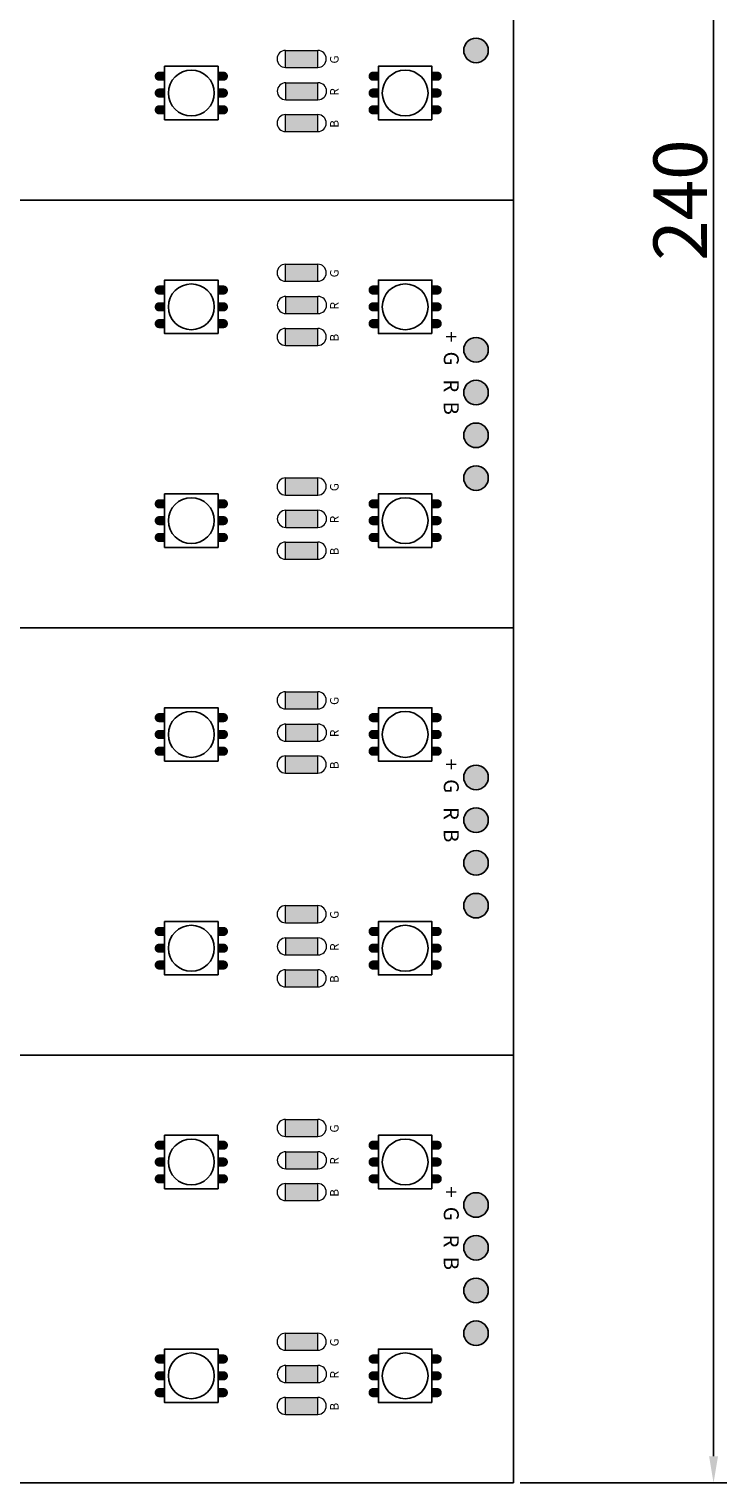
# Model space of a CAD drawing. Extents: x -2397 to 704, y 161 to 500.
# Drawn here: x 639 to 704, y 179 to 315 of the extents above; entities that cross this region are included whole.
import ezdxf

# ---------------------------------------------------------------- set-up
doc = ezdxf.new("R2010")
doc.units = 0
doc.header["$MEASUREMENT"] = 0
doc.layers.get('0').update_dxf_attribs({"linetype": 'CONTINUOUS'})
doc.layers.get('Defpoints').update_dxf_attribs({"linetype": 'CONTINUOUS'})
for name, color, linetype in [('KEEPOUTLAYER', 6, 'CONTINUOUS'), ('MULTILAYER', 9, 'CONTINUOUS'), ('TOPOVERLAY', 2, 'CONTINUOUS'), ('TOPPASTE', 8, 'CONTINUOUS')]:
    doc.layers.add(name, color=color, linetype=linetype)
doc.dimstyles.new('ISO-25', dxfattribs={"dimtxt": 2.5, "dimasz": 2.5, "dimexe": 1.25, "dimexo": 0.625, "dimtad": 1, "dimdsep": 46, "dimtxsty": 'Standard', "dimcen": 2.5, "dimclrd": 1, "dimclre": 1, "dimclrt": 1, "dimadec": 0, "dimazin": 0, "dimtfac": 1, "dimtmove": 0, "dimatfit": 3, "dimfxl": 1, "dimarcsym": 0})

# ---------------------------------------------------------------- blocks, each defined once
blk = doc.blocks.new('*D592')
at = {"color": 0, "linetype": 'Continuous', "lineweight": -2}
for p, q in [((684.46, 419.07), (703.8, 419.07)), ((702.55, 416.57), (702.55, 181.57)), ((684.46, 179.07), (703.8, 179.07))]:
    blk.add_line(p, q, dxfattribs=at)
at = {"color": 0, "linetype": 'Continuous'}
for points in [[(702.97, 416.57), (702.13, 416.57), (702.55, 419.07)], [(702.13, 181.57), (702.97, 181.57), (702.55, 179.07)]]:
    blk.add_solid(points, dxfattribs=at)
at = {"layer": 'Defpoints', "color": 0, "linetype": 'Continuous'}
for p in [(683.83, 419.07), (683.83, 179.07), (702.55, 179.07)]:
    blk.add_point(p, dxfattribs=at)
at = {"color": 0, "linetype": 'Continuous', "insert": (699.43, 299.07), "char_height": 2.5, "attachment_point": 5, "rotation": 90}
blk.add_mtext('{\\H2x;240}', dxfattribs=at)

msp = doc.modelspace()

# ---------------------------------------------------------------- hatches: boundary and pattern name
at = {"linetype": 'Continuous'}
h = msp.add_hatch(color=32, dxfattribs=at)
h.paths.add_polyline_path([(616.685, 335.57, 1), (618.985, 335.57, 1)])
h.paths.add_polyline_path([(620.685, 335.57, 1), (622.985, 335.57, 1)])
h.paths.add_polyline_path([(624.685, 335.57, 1), (626.985, 335.57, 1)])
h.paths.add_polyline_path([(630.985, 335.57, 1), (628.685, 335.57, 1)])
h.paths.add_polyline_path([(681.485, 325.07, 1), (679.185, 325.07, 1)])
h.paths.add_polyline_path([(679.185, 321.07, 1), (681.485, 321.07, 1)])
h.paths.add_polyline_path([(679.185, 317.07, 1), (681.485, 317.07, 1)])
h.paths.add_polyline_path([(681.485, 313.07, 1), (679.185, 313.07, 1)])
h.paths.add_polyline_path([(628.685, 302.57, 1), (630.985, 302.57, 1)])
h.paths.add_polyline_path([(626.985, 302.57, 1), (624.685, 302.57, 1)])
h.paths.add_polyline_path([(620.685, 302.57, 1), (622.985, 302.57, 1)])
h.paths.add_polyline_path([(616.685, 302.57, 1), (618.985, 302.57, 1)])
h.paths.add_polyline_path([(568.485, 325.07, 1), (566.185, 325.07, 1)])
h.paths.add_polyline_path([(566.185, 321.07, 1), (568.485, 321.07, 1)])
h.paths.add_polyline_path([(566.185, 317.07, 1), (568.485, 317.07, 1)])
h.paths.add_polyline_path([(568.485, 313.07, 1), (566.185, 313.07, 1)])
at = {"lineweight": 0}
for points in [[(662.528, 313.078), (662.528, 311.478), (665.528, 311.478), (665.528, 313.078)], [(662.553, 310.056), (662.553, 308.456), (665.553, 308.456), (665.553, 310.056)], [(662.532, 307.075), (662.532, 305.475), (665.532, 305.475), (665.532, 307.075)], [(662.528, 293.078), (662.528, 291.478), (665.528, 291.478), (665.528, 293.078)], [(662.553, 290.056), (662.553, 288.456), (665.553, 288.456), (665.553, 290.056)], [(662.532, 287.075), (662.532, 285.475), (665.532, 285.475), (665.532, 287.075)], [(662.528, 273.078), (662.528, 271.478), (665.528, 271.478), (665.528, 273.078)], [(662.553, 270.056), (662.553, 268.456), (665.553, 268.456), (665.553, 270.056)], [(662.532, 267.075), (662.532, 265.475), (665.532, 265.475), (665.532, 267.075)], [(662.528, 253.078), (662.528, 251.478), (665.528, 251.478), (665.528, 253.078)], [(662.553, 250.056), (662.553, 248.456), (665.553, 248.456), (665.553, 250.056)], [(662.532, 247.075), (662.532, 245.475), (665.532, 245.475), (665.532, 247.075)], [(662.528, 233.078), (662.528, 231.478), (665.528, 231.478), (665.528, 233.078)], [(662.553, 230.056), (662.553, 228.456), (665.553, 228.456), (665.553, 230.056)], [(662.532, 227.075), (662.532, 225.475), (665.532, 225.475), (665.532, 227.075)], [(662.528, 213.078), (662.528, 211.478), (665.528, 211.478), (665.528, 213.078)], [(662.553, 210.056), (662.553, 208.456), (665.553, 208.456), (665.553, 210.056)], [(662.532, 207.075), (662.532, 205.475), (665.532, 205.475), (665.532, 207.075)], [(662.528, 193.078), (662.528, 191.478), (665.528, 191.478), (665.528, 193.078)], [(662.553, 190.056), (662.553, 188.456), (665.553, 188.456), (665.553, 190.056)], [(662.532, 187.075), (662.532, 185.475), (665.532, 185.475), (665.532, 187.075)]]:
    msp.add_hatch(color=251, dxfattribs=at).paths.add_polyline_path(points)
at = {"linetype": 'Continuous'}
h = msp.add_hatch(color=32, dxfattribs=at)
h.paths.add_polyline_path([(616.685, 295.57, 1), (618.985, 295.57, 1)])
h.paths.add_polyline_path([(620.685, 295.57, 1), (622.985, 295.57, 1)])
h.paths.add_polyline_path([(624.685, 295.57, 1), (626.985, 295.57, 1)])
h.paths.add_polyline_path([(630.985, 295.57, 1), (628.685, 295.57, 1)])
h.paths.add_polyline_path([(681.485, 285.07, 1), (679.185, 285.07, 1)])
h.paths.add_polyline_path([(679.185, 281.07, 1), (681.485, 281.07, 1)])
h.paths.add_polyline_path([(679.185, 277.07, 1), (681.485, 277.07, 1)])
h.paths.add_polyline_path([(681.485, 273.07, 1), (679.185, 273.07, 1)])
h.paths.add_polyline_path([(628.685, 262.57, 1), (630.985, 262.57, 1)])
h.paths.add_polyline_path([(626.985, 262.57, 1), (624.685, 262.57, 1)])
h.paths.add_polyline_path([(620.685, 262.57, 1), (622.985, 262.57, 1)])
h.paths.add_polyline_path([(616.685, 262.57, 1), (618.985, 262.57, 1)])
h.paths.add_polyline_path([(568.485, 285.07, 1), (566.185, 285.07, 1)])
h.paths.add_polyline_path([(566.185, 281.07, 1), (568.485, 281.07, 1)])
h.paths.add_polyline_path([(566.185, 277.07, 1), (568.485, 277.07, 1)])
h.paths.add_polyline_path([(568.485, 273.07, 1), (566.185, 273.07, 1)])
h = msp.add_hatch(color=32, dxfattribs=at)
h.paths.add_polyline_path([(616.685, 255.57, 1), (618.985, 255.57, 1)])
h.paths.add_polyline_path([(620.685, 255.57, 1), (622.985, 255.57, 1)])
h.paths.add_polyline_path([(624.685, 255.57, 1), (626.985, 255.57, 1)])
h.paths.add_polyline_path([(630.985, 255.57, 1), (628.685, 255.57, 1)])
h.paths.add_polyline_path([(681.485, 245.07, 1), (679.185, 245.07, 1)])
h.paths.add_polyline_path([(679.185, 241.07, 1), (681.485, 241.07, 1)])
h.paths.add_polyline_path([(679.185, 237.07, 1), (681.485, 237.07, 1)])
h.paths.add_polyline_path([(681.485, 233.07, 1), (679.185, 233.07, 1)])
h.paths.add_polyline_path([(628.685, 222.57, 1), (630.985, 222.57, 1)])
h.paths.add_polyline_path([(626.985, 222.57, 1), (624.685, 222.57, 1)])
h.paths.add_polyline_path([(620.685, 222.57, 1), (622.985, 222.57, 1)])
h.paths.add_polyline_path([(616.685, 222.57, 1), (618.985, 222.57, 1)])
h.paths.add_polyline_path([(568.485, 245.07, 1), (566.185, 245.07, 1)])
h.paths.add_polyline_path([(566.185, 241.07, 1), (568.485, 241.07, 1)])
h.paths.add_polyline_path([(566.185, 237.07, 1), (568.485, 237.07, 1)])
h.paths.add_polyline_path([(568.485, 233.07, 1), (566.185, 233.07, 1)])
h = msp.add_hatch(color=32, dxfattribs=at)
h.paths.add_polyline_path([(616.685, 215.57, 1), (618.985, 215.57, 1)])
h.paths.add_polyline_path([(620.685, 215.57, 1), (622.985, 215.57, 1)])
h.paths.add_polyline_path([(624.685, 215.57, 1), (626.985, 215.57, 1)])
h.paths.add_polyline_path([(630.985, 215.57, 1), (628.685, 215.57, 1)])
h.paths.add_polyline_path([(681.485, 205.07, 1), (679.185, 205.07, 1)])
h.paths.add_polyline_path([(679.185, 201.07, 1), (681.485, 201.07, 1)])
h.paths.add_polyline_path([(679.185, 197.07, 1), (681.485, 197.07, 1)])
h.paths.add_polyline_path([(681.485, 193.07, 1), (679.185, 193.07, 1)])
h.paths.add_polyline_path([(628.685, 182.57, 1), (630.985, 182.57, 1)])
h.paths.add_polyline_path([(626.985, 182.57, 1), (624.685, 182.57, 1)])
h.paths.add_polyline_path([(620.685, 182.57, 1), (622.985, 182.57, 1)])
h.paths.add_polyline_path([(616.685, 182.57, 1), (618.985, 182.57, 1)])
h.paths.add_polyline_path([(568.485, 205.07, 1), (566.185, 205.07, 1)])
h.paths.add_polyline_path([(566.185, 201.07, 1), (568.485, 201.07, 1)])
h.paths.add_polyline_path([(566.185, 197.07, 1), (568.485, 197.07, 1)])
h.paths.add_polyline_path([(568.485, 193.07, 1), (566.185, 193.07, 1)])

# ---------------------------------------------------------------- linework, layer by layer
at = {"lineweight": 0}
for p, q in [((662.528, 313.078), (665.528, 313.078)), ((662.528, 311.478), (662.528, 313.078)), ((665.528, 311.478), (665.528, 313.078)), ((662.528, 311.478), (665.528, 311.478)), ((662.553, 310.056), (665.553, 310.056)), ((662.553, 308.456), (662.553, 310.056)), ((665.553, 308.456), (665.553, 310.056)), ((662.553, 308.456), (665.553, 308.456)), ((662.532, 307.075), (665.532, 307.075)), ((662.532, 305.475), (662.532, 307.075)), ((665.532, 305.475), (665.532, 307.075)), ((662.532, 305.475), (665.532, 305.475)), ((662.528, 293.078), (665.528, 293.078)), ((662.528, 291.478), (662.528, 293.078)), ((665.528, 291.478), (665.528, 293.078)), ((662.528, 291.478), (665.528, 291.478)), ((662.553, 290.056), (665.553, 290.056)), ((662.553, 288.456), (662.553, 290.056)), ((665.553, 288.456), (665.553, 290.056)), ((662.553, 288.456), (665.553, 288.456)), ((662.532, 287.075), (665.532, 287.075)), ((662.532, 285.475), (662.532, 287.075)), ((665.532, 285.475), (665.532, 287.075)), ((662.532, 285.475), (665.532, 285.475)), ((662.528, 273.078), (665.528, 273.078)), ((662.528, 271.478), (662.528, 273.078)), ((665.528, 271.478), (665.528, 273.078)), ((662.528, 271.478), (665.528, 271.478)), ((662.553, 270.056), (665.553, 270.056)), ((662.553, 268.456), (662.553, 270.056)), ((665.553, 268.456), (665.553, 270.056)), ((662.553, 268.456), (665.553, 268.456)), ((662.532, 267.075), (665.532, 267.075)), ((662.532, 265.475), (662.532, 267.075)), ((665.532, 265.475), (665.532, 267.075)), ((662.532, 265.475), (665.532, 265.475)), ((662.528, 253.078), (665.528, 253.078)), ((662.528, 251.478), (662.528, 253.078)), ((665.528, 251.478), (665.528, 253.078)), ((662.528, 251.478), (665.528, 251.478)), ((662.553, 250.056), (665.553, 250.056)), ((662.553, 248.456), (662.553, 250.056)), ((665.553, 248.456), (665.553, 250.056)), ((662.553, 248.456), (665.553, 248.456)), ((662.532, 247.075), (665.532, 247.075)), ((662.532, 245.475), (662.532, 247.075)), ((665.532, 245.475), (665.532, 247.075)), ((662.532, 245.475), (665.532, 245.475)), ((662.528, 233.078), (665.528, 233.078)), ((662.528, 231.478), (662.528, 233.078)), ((665.528, 231.478), (665.528, 233.078)), ((662.528, 231.478), (665.528, 231.478)), ((662.553, 230.056), (665.553, 230.056)), ((662.553, 228.456), (662.553, 230.056)), ((665.553, 228.456), (665.553, 230.056)), ((662.553, 228.456), (665.553, 228.456)), ((662.532, 227.075), (665.532, 227.075)), ((662.532, 225.475), (662.532, 227.075)), ((665.532, 225.475), (665.532, 227.075)), ((662.532, 225.475), (665.532, 225.475)), ((662.528, 213.078), (665.528, 213.078)), ((662.528, 211.478), (662.528, 213.078)), ((665.528, 211.478), (665.528, 213.078)), ((662.528, 211.478), (665.528, 211.478)), ((662.553, 210.056), (665.553, 210.056)), ((662.553, 208.456), (662.553, 210.056)), ((665.553, 208.456), (665.553, 210.056)), ((662.553, 208.456), (665.553, 208.456)), ((662.532, 207.075), (665.532, 207.075)), ((662.532, 205.475), (662.532, 207.075)), ((665.532, 205.475), (665.532, 207.075)), ((662.532, 205.475), (665.532, 205.475)), ((662.528, 193.078), (665.528, 193.078)), ((662.528, 191.478), (662.528, 193.078)), ((665.528, 191.478), (665.528, 193.078)), ((662.528, 191.478), (665.528, 191.478)), ((662.553, 190.056), (665.553, 190.056)), ((662.553, 188.456), (662.553, 190.056)), ((665.553, 188.456), (665.553, 190.056)), ((662.553, 188.456), (665.553, 188.456)), ((662.532, 187.075), (665.532, 187.075)), ((662.532, 185.475), (662.532, 187.075)), ((665.532, 185.475), (665.532, 187.075)), ((662.532, 185.475), (665.532, 185.475))]:
    msp.add_line(p, q, dxfattribs=at)
for points in [[(656.209, 306.588), (656.209, 311.588), (651.209, 311.588), (651.209, 306.588)], [(676.209, 306.588), (676.209, 311.588), (671.209, 311.588), (671.209, 306.588)], [(656.209, 286.588), (656.209, 291.588), (651.209, 291.588), (651.209, 286.588)], [(676.209, 286.588), (676.209, 291.588), (671.209, 291.588), (671.209, 286.588)], [(656.209, 266.588), (656.209, 271.588), (651.209, 271.588), (651.209, 266.588)], [(676.209, 266.588), (676.209, 271.588), (671.209, 271.588), (671.209, 266.588)], [(656.209, 246.588), (656.209, 251.588), (651.209, 251.588), (651.209, 246.588)], [(676.209, 246.588), (676.209, 251.588), (671.209, 251.588), (671.209, 246.588)], [(656.209, 226.588), (656.209, 231.588), (651.209, 231.588), (651.209, 226.588)], [(676.209, 226.588), (676.209, 231.588), (671.209, 231.588), (671.209, 226.588)], [(656.209, 206.588), (656.209, 211.588), (651.209, 211.588), (651.209, 206.588)], [(676.209, 206.588), (676.209, 211.588), (671.209, 211.588), (671.209, 206.588)], [(656.209, 186.588), (656.209, 191.588), (651.209, 191.588), (651.209, 186.588)], [(676.209, 186.588), (676.209, 191.588), (671.209, 191.588), (671.209, 186.588)]]:
    msp.add_lwpolyline(points, close=True)
for centre in [(653.709, 309.088), (653.709, 309.088), (673.709, 309.088), (673.709, 309.088), (653.709, 289.088), (653.709, 289.088), (673.709, 289.088), (673.709, 289.088), (653.709, 269.088), (653.709, 269.088), (673.709, 269.088), (673.709, 269.088), (653.709, 249.088), (653.709, 249.088), (673.709, 249.088), (673.709, 249.088), (653.709, 229.088), (653.709, 229.088), (673.709, 229.088), (673.709, 229.088), (653.709, 209.088), (653.709, 209.088), (673.709, 209.088), (673.709, 209.088), (653.709, 189.088), (653.709, 189.088), (673.709, 189.088), (673.709, 189.088)]:
    msp.add_circle(centre, 2.146)
for centre, start, end in [((662.528, 312.278), 90, 270), ((665.528, 312.278), 270, 90), ((662.553, 309.256), 90, 270), ((665.553, 309.256), 270, 90), ((662.532, 306.275), 90, 270), ((665.532, 306.275), 270, 90), ((662.528, 292.278), 90, 270), ((665.528, 292.278), 270, 90), ((662.553, 289.256), 90, 270), ((665.553, 289.256), 270, 90), ((662.532, 286.275), 90, 270), ((665.532, 286.275), 270, 90), ((662.528, 272.278), 90, 270), ((665.528, 272.278), 270, 90), ((662.553, 269.256), 90, 270), ((665.553, 269.256), 270, 90), ((662.532, 266.275), 90, 270), ((665.532, 266.275), 270, 90), ((662.528, 252.278), 90, 270), ((665.528, 252.278), 270, 90), ((662.553, 249.256), 90, 270), ((665.553, 249.256), 270, 90), ((662.532, 246.275), 90, 270), ((665.532, 246.275), 270, 90), ((662.528, 232.278), 90, 270), ((665.528, 232.278), 270, 90), ((662.553, 229.256), 90, 270), ((665.553, 229.256), 270, 90), ((662.532, 226.275), 90, 270), ((665.532, 226.275), 270, 90), ((662.528, 212.278), 90, 270), ((665.528, 212.278), 270, 90), ((662.553, 209.256), 90, 270), ((665.553, 209.256), 270, 90), ((662.532, 206.275), 90, 270), ((665.532, 206.275), 270, 90), ((662.528, 192.278), 90, 270), ((665.528, 192.278), 270, 90), ((662.553, 189.256), 90, 270), ((665.553, 189.256), 270, 90), ((662.532, 186.275), 90, 270), ((665.532, 186.275), 270, 90)]:
    msp.add_arc(centre, 0.8, start, end, dxfattribs=at)
at = {"layer": 'KEEPOUTLAYER'}
msp.add_line((683.835, 179.07), (683.835, 419.07), dxfattribs=at)
at = {"layer": 'KEEPOUTLAYER', "color": 2}
msp.add_line((203.835, 219.07), (683.835, 219.07), dxfattribs=at)
at = {"layer": 'KEEPOUTLAYER', "color": 0}
msp.add_line((203.835, 179.07), (683.835, 179.07), dxfattribs=at)
at = {"layer": 'MULTILAYER'}
for centre in [(680.335, 313.07), (680.335, 285.07), (680.335, 281.07), (680.335, 277.07), (680.335, 273.07), (680.335, 245.07), (680.335, 241.07), (680.335, 237.07), (680.335, 233.07), (680.335, 205.07), (680.335, 201.07), (680.335, 197.07), (680.335, 193.07)]:
    msp.add_circle(centre, 1.15, dxfattribs=at)
at = {"layer": 'TOPOVERLAY', "color": 0}
for p, q in [((683.835, 299.07), (683.835, 339.07)), ((683.835, 259.07), (683.835, 299.07)), ((683.835, 219.07), (683.835, 259.07)), ((683.835, 179.07), (683.835, 219.07))]:
    msp.add_line(p, q, dxfattribs=at)
at = {"layer": 'TOPOVERLAY'}
for p, q in [((623.835, 299.07), (683.835, 299.07)), ((623.835, 259.07), (683.835, 259.07)), ((623.835, 219.07), (683.835, 219.07))]:
    msp.add_line(p, q, dxfattribs=at)
at = {"layer": 'TOPPASTE', "const_width": 0.857}
for points in [[(650.709, 310.659), (651.209, 310.659)], [(656.209, 310.659), (656.709, 310.659)], [(670.709, 310.659), (671.209, 310.659)], [(676.209, 310.659), (676.709, 310.659)], [(650.709, 309.088), (651.209, 309.088)], [(656.209, 309.088), (656.709, 309.088)], [(670.709, 309.088), (671.209, 309.088)], [(676.209, 309.088), (676.709, 309.088)], [(650.709, 307.516), (651.209, 307.516)], [(656.209, 307.516), (656.709, 307.516)], [(670.709, 307.516), (671.209, 307.516)], [(676.209, 307.516), (676.709, 307.516)], [(650.709, 290.659), (651.209, 290.659)], [(656.209, 290.659), (656.709, 290.659)], [(670.709, 290.659), (671.209, 290.659)], [(676.209, 290.659), (676.709, 290.659)], [(650.709, 289.088), (651.209, 289.088)], [(656.209, 289.088), (656.709, 289.088)], [(670.709, 289.088), (671.209, 289.088)], [(676.209, 289.088), (676.709, 289.088)], [(650.709, 287.516), (651.209, 287.516)], [(656.209, 287.516), (656.709, 287.516)], [(670.709, 287.516), (671.209, 287.516)], [(676.209, 287.516), (676.709, 287.516)], [(650.709, 270.659), (651.209, 270.659)], [(656.209, 270.659), (656.709, 270.659)], [(670.709, 270.659), (671.209, 270.659)], [(676.209, 270.659), (676.709, 270.659)], [(650.709, 269.088), (651.209, 269.088)], [(656.209, 269.088), (656.709, 269.088)], [(670.709, 269.088), (671.209, 269.088)], [(676.209, 269.088), (676.709, 269.088)], [(650.709, 267.516), (651.209, 267.516)], [(656.209, 267.516), (656.709, 267.516)], [(670.709, 267.516), (671.209, 267.516)], [(676.209, 267.516), (676.709, 267.516)], [(650.709, 250.659), (651.209, 250.659)], [(656.209, 250.659), (656.709, 250.659)], [(670.709, 250.659), (671.209, 250.659)], [(676.209, 250.659), (676.709, 250.659)], [(650.709, 249.088), (651.209, 249.088)], [(656.209, 249.088), (656.709, 249.088)], [(670.709, 249.088), (671.209, 249.088)], [(676.209, 249.088), (676.709, 249.088)], [(650.709, 247.516), (651.209, 247.516)], [(656.209, 247.516), (656.709, 247.516)], [(670.709, 247.516), (671.209, 247.516)], [(676.209, 247.516), (676.709, 247.516)], [(650.709, 230.659), (651.209, 230.659)], [(656.209, 230.659), (656.709, 230.659)], [(670.709, 230.659), (671.209, 230.659)], [(676.209, 230.659), (676.709, 230.659)], [(650.709, 229.088), (651.209, 229.088)], [(656.209, 229.088), (656.709, 229.088)], [(670.709, 229.088), (671.209, 229.088)], [(676.209, 229.088), (676.709, 229.088)], [(650.709, 227.516), (651.209, 227.516)], [(656.209, 227.516), (656.709, 227.516)], [(670.709, 227.516), (671.209, 227.516)], [(676.209, 227.516), (676.709, 227.516)], [(650.709, 210.659), (651.209, 210.659)], [(656.209, 210.659), (656.709, 210.659)], [(670.709, 210.659), (671.209, 210.659)], [(676.209, 210.659), (676.709, 210.659)], [(650.709, 209.088), (651.209, 209.088)], [(656.209, 209.088), (656.709, 209.088)], [(670.709, 209.088), (671.209, 209.088)], [(676.209, 209.088), (676.709, 209.088)], [(650.709, 207.516), (651.209, 207.516)], [(656.209, 207.516), (656.709, 207.516)], [(670.709, 207.516), (671.209, 207.516)], [(676.209, 207.516), (676.709, 207.516)], [(650.709, 190.659), (651.209, 190.659)], [(656.209, 190.659), (656.709, 190.659)], [(670.709, 190.659), (671.209, 190.659)], [(676.209, 190.659), (676.709, 190.659)], [(650.709, 189.088), (651.209, 189.088)], [(656.209, 189.088), (656.709, 189.088)], [(670.709, 189.088), (671.209, 189.088)], [(676.209, 189.088), (676.709, 189.088)], [(650.709, 187.516), (651.209, 187.516)], [(656.209, 187.516), (656.709, 187.516)], [(670.709, 187.516), (671.209, 187.516)], [(676.209, 187.516), (676.709, 187.516)]]:
    msp.add_lwpolyline(points, dxfattribs=at)
at = {"layer": 'TOPPASTE', "const_width": 0.429}
for points in [[(650.709, 310.445, 1), (650.709, 310.873, 1)], [(656.709, 310.445, 1), (656.709, 310.873, 1)], [(670.709, 310.445, 1), (670.709, 310.873, 1)], [(676.709, 310.445, 1), (676.709, 310.873, 1)], [(650.709, 308.873, 1), (650.709, 309.302, 1)], [(656.709, 308.873, 1), (656.709, 309.302, 1)], [(670.709, 308.873, 1), (670.709, 309.302, 1)], [(676.709, 308.873, 1), (676.709, 309.302, 1)], [(650.709, 307.302, 1), (650.709, 307.73, 1)], [(656.709, 307.302, 1), (656.709, 307.73, 1)], [(670.709, 307.302, 1), (670.709, 307.73, 1)], [(676.709, 307.302, 1), (676.709, 307.73, 1)], [(650.709, 290.445, 1), (650.709, 290.873, 1)], [(656.709, 290.445, 1), (656.709, 290.873, 1)], [(670.709, 290.445, 1), (670.709, 290.873, 1)], [(676.709, 290.445, 1), (676.709, 290.873, 1)], [(650.709, 288.873, 1), (650.709, 289.302, 1)], [(656.709, 288.873, 1), (656.709, 289.302, 1)], [(670.709, 288.873, 1), (670.709, 289.302, 1)], [(676.709, 288.873, 1), (676.709, 289.302, 1)], [(650.709, 287.302, 1), (650.709, 287.73, 1)], [(656.709, 287.302, 1), (656.709, 287.73, 1)], [(670.709, 287.302, 1), (670.709, 287.73, 1)], [(676.709, 287.302, 1), (676.709, 287.73, 1)], [(650.709, 270.445, 1), (650.709, 270.873, 1)], [(656.709, 270.445, 1), (656.709, 270.873, 1)], [(670.709, 270.445, 1), (670.709, 270.873, 1)], [(676.709, 270.445, 1), (676.709, 270.873, 1)], [(650.709, 268.873, 1), (650.709, 269.302, 1)], [(656.709, 268.873, 1), (656.709, 269.302, 1)], [(670.709, 268.873, 1), (670.709, 269.302, 1)], [(676.709, 268.873, 1), (676.709, 269.302, 1)], [(650.709, 267.302, 1), (650.709, 267.73, 1)], [(656.709, 267.302, 1), (656.709, 267.73, 1)], [(670.709, 267.302, 1), (670.709, 267.73, 1)], [(676.709, 267.302, 1), (676.709, 267.73, 1)], [(650.709, 250.445, 1), (650.709, 250.873, 1)], [(656.709, 250.445, 1), (656.709, 250.873, 1)], [(670.709, 250.445, 1), (670.709, 250.873, 1)], [(676.709, 250.445, 1), (676.709, 250.873, 1)], [(650.709, 248.873, 1), (650.709, 249.302, 1)], [(656.709, 248.873, 1), (656.709, 249.302, 1)], [(670.709, 248.873, 1), (670.709, 249.302, 1)], [(676.709, 248.873, 1), (676.709, 249.302, 1)], [(650.709, 247.302, 1), (650.709, 247.73, 1)], [(656.709, 247.302, 1), (656.709, 247.73, 1)], [(670.709, 247.302, 1), (670.709, 247.73, 1)], [(676.709, 247.302, 1), (676.709, 247.73, 1)], [(650.709, 230.445, 1), (650.709, 230.873, 1)], [(656.709, 230.445, 1), (656.709, 230.873, 1)], [(670.709, 230.445, 1), (670.709, 230.873, 1)], [(676.709, 230.445, 1), (676.709, 230.873, 1)], [(650.709, 228.873, 1), (650.709, 229.302, 1)], [(656.709, 228.873, 1), (656.709, 229.302, 1)], [(670.709, 228.873, 1), (670.709, 229.302, 1)], [(676.709, 228.873, 1), (676.709, 229.302, 1)], [(650.709, 227.302, 1), (650.709, 227.73, 1)], [(656.709, 227.302, 1), (656.709, 227.73, 1)], [(670.709, 227.302, 1), (670.709, 227.73, 1)], [(676.709, 227.302, 1), (676.709, 227.73, 1)], [(650.709, 210.445, 1), (650.709, 210.873, 1)], [(656.709, 210.445, 1), (656.709, 210.873, 1)], [(670.709, 210.445, 1), (670.709, 210.873, 1)], [(676.709, 210.445, 1), (676.709, 210.873, 1)], [(650.709, 208.873, 1), (650.709, 209.302, 1)], [(656.709, 208.873, 1), (656.709, 209.302, 1)], [(670.709, 208.873, 1), (670.709, 209.302, 1)], [(676.709, 208.873, 1), (676.709, 209.302, 1)], [(650.709, 207.302, 1), (650.709, 207.73, 1)], [(656.709, 207.302, 1), (656.709, 207.73, 1)], [(670.709, 207.302, 1), (670.709, 207.73, 1)], [(676.709, 207.302, 1), (676.709, 207.73, 1)], [(650.709, 190.445, 1), (650.709, 190.873, 1)], [(656.709, 190.445, 1), (656.709, 190.873, 1)], [(670.709, 190.445, 1), (670.709, 190.873, 1)], [(676.709, 190.445, 1), (676.709, 190.873, 1)], [(650.709, 188.873, 1), (650.709, 189.302, 1)], [(656.709, 188.873, 1), (656.709, 189.302, 1)], [(670.709, 188.873, 1), (670.709, 189.302, 1)], [(676.709, 188.873, 1), (676.709, 189.302, 1)], [(650.709, 187.302, 1), (650.709, 187.73, 1)], [(656.709, 187.302, 1), (656.709, 187.73, 1)], [(670.709, 187.302, 1), (670.709, 187.73, 1)], [(676.709, 187.302, 1), (676.709, 187.73, 1)]]:
    msp.add_lwpolyline(points, format="xyb", close=True, dxfattribs=at)

# ---------------------------------------------------------------- texts
at = {"layer": 'TOPOVERLAY', "color": 0}
for s, height, rotation, p in [('G', 0.8, 90, (667.485, 311.845)), ('R', 0.8, 90, (667.485, 308.845)), ('B', 0.8, 90, (667.485, 305.845)), ('G', 0.8, 90, (667.485, 291.845)), ('R', 0.8, 90, (667.485, 288.845)), ('B', 0.8, 90, (667.485, 285.845)), ('+  G   R  B', 1.4, 270, (677.321, 286.82)), ('G', 0.8, 90, (667.485, 271.845)), ('R', 0.8, 90, (667.485, 268.845)), ('B', 0.8, 90, (667.485, 265.845)), ('G', 0.8, 90, (667.485, 251.845)), ('R', 0.8, 90, (667.485, 248.845)), ('B', 0.8, 90, (667.485, 245.845)), ('+  G   R  B', 1.4, 270, (677.321, 246.82)), ('G', 0.8, 90, (667.485, 231.845)), ('R', 0.8, 90, (667.485, 228.845)), ('B', 0.8, 90, (667.485, 225.845)), ('G', 0.8, 90, (667.485, 211.845)), ('R', 0.8, 90, (667.485, 208.845)), ('+  G   R  B', 1.4, 270, (677.321, 206.82)), ('B', 0.8, 90, (667.485, 205.845)), ('G', 0.8, 90, (667.485, 191.845)), ('R', 0.8, 90, (667.485, 188.845)), ('B', 0.8, 90, (667.485, 185.845))]:
    msp.add_text(s, height=height, rotation=rotation, dxfattribs=at).set_placement(p)

# ---------------------------------------------------------------- dimensions: what is measured, and where the dimension line sits
at = {"color": 0, "linetype": 'Continuous'}
dim = msp.add_linear_dim(base=(702.55, 179.07), p1=(683.835, 419.07), p2=(683.835, 179.07), angle=90, text='{\\H2x;240}', dimstyle='ISO-25', override={"dimclrd": 0, "dimclre": 0, "dimclrt": 0}, dxfattribs=at)
dim.commit()
dim.dimension.update_dxf_attribs({"geometry": '*D592', "text_midpoint": (699.425, 299.07)})

doc.saveas('drawing.dxf')
